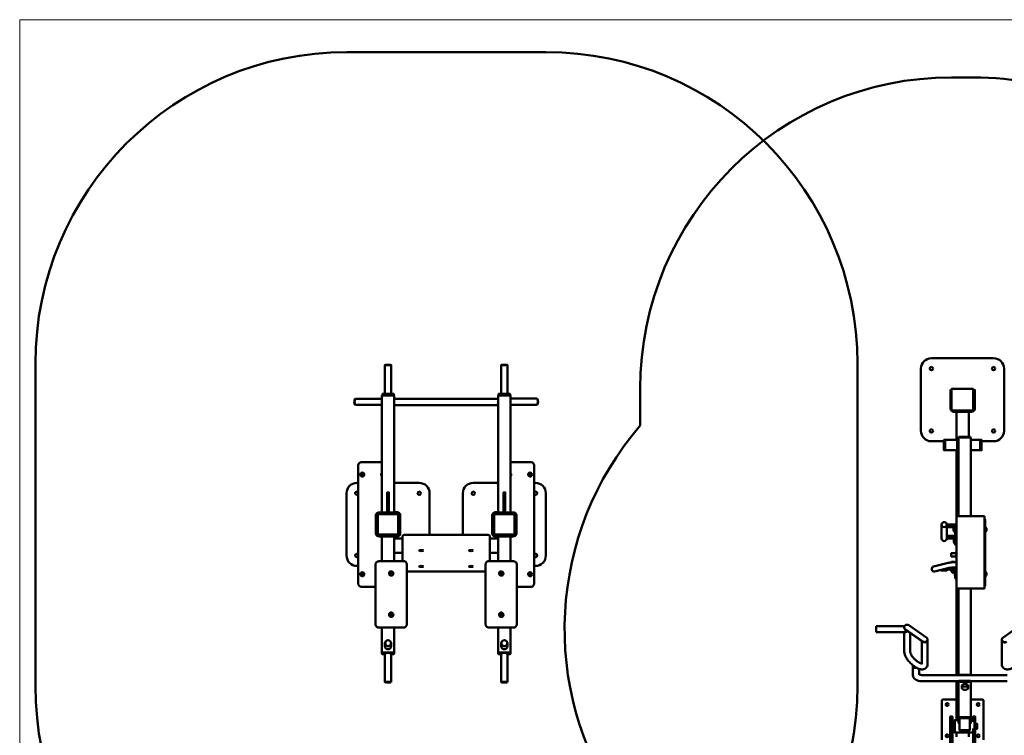
# Model space of a CAD drawing. Units: millimetres. Extents: x -4127 to 11512, y -4056 to 10519.
# Drawn here: x -4127 to 615, y 7072 to 10519 of the extents above; entities that cross this region are included whole.
import ezdxf

# ---------------------------------------------------------------- set-up
doc = ezdxf.new("R2010")
doc.units = ezdxf.units.MM
for name, color, linetype, lineweight in [('A-FLOR', 192, 'Continuous', 9), ('OG23 2D_dwg _2_', 8, 'Continuous', 9), ('OG95 2D_dwg', 8, 'Continuous', 9), ('Visible _ISO_', 10, 'Continuous', 50)]:
    doc.layers.add(name, color=color, linetype=linetype, lineweight=lineweight)

# ---------------------------------------------------------------- blocks, each defined once
blk = doc.blocks.new('OG95 2D_dwg-1148690-00 - EXPORT')
at = {"layer": 'Visible _ISO_'}
for p, q in [((-269.6, 2424.7), (689.6, 2424.7)), ((-1769.6, -627.7), (-1769.6, 924.7)), ((-56, 917.2), (-86, 917.2)), ((504, 917.2), (474, 917.2)), ((2189.6, 924.7), (2189.6, -627.7)), ((-230.8, 752.8), (-229.1, 754.7)), ((-230.8, 728.2), (-229.1, 726.3)), ((-227.6, 755.5), (-101, 755.5)), ((-227.6, 725.5), (-101, 725.5)), ((-41, 755.2), (459, 755.2)), ((-41, 725.2), (459, 725.2)), ((645.6, 755.9), (519, 755.9)), ((645.6, 725.9), (519, 725.9)), ((648.8, 753.2), (647.1, 755.1)), ((648.8, 728.6), (647.1, 726.7)), ((-215, 435.2), (-215, -134.8)), ((-101, 450.2), (-200, 450.2)), ((618, 450.2), (519, 450.2)), ((633, -134.8), (633, 435.2)), ((-215, 350.2), (-221, 350.2)), ((79, 350.2), (-41, 350.2)), ((339, 350.2), (459, 350.2)), ((633, 350.2), (639, 350.2)), ((-271, 0.2), (-271, 300.2)), ((129, 100.1), (129, 300.2)), ((289, 300.2), (289, 100.1)), ((689, 300.2), (689, 0.2)), ((-121, 106.2), (-121, 194.2)), ((-119.5, 193.7), (-119.5, 106.7)), ((-115, 200.2), (-27, 200.2)), ((-27.5, 198.7), (-114.5, 198.7)), ((-114, 208.2), (-28, 208.2)), ((-22.5, 106.7), (-22.5, 193.7)), ((-21, 194.2), (-21, 106.2)), ((439, 106.2), (439, 194.2)), ((440.5, 193.7), (440.5, 106.7)), ((445, 200.2), (533, 200.2)), ((532.5, 198.7), (445.5, 198.7)), ((532, 208.2), (446, 208.2)), ((537.5, 106.7), (537.5, 193.7)), ((539, 194.2), (539, 106.2)), ((-27, 100.2), (-115, 100.2)), ((-114.5, 101.7), (-27.5, 101.7)), ((404, 100.1), (14, 100.1)), ((533, 100.2), (445, 100.2)), ((445.5, 101.7), (532.5, 101.7)), ((-114, 92.2), (-28, 92.2)), ((-101, 92.2), (-101, -27.5)), ((-49, 92.2), (-93, 92.2)), ((-41, 82.8), (-1, 82.8)), ((419, 82.8), (459, 82.8)), ((446, 92.2), (532, 92.2)), ((511, 92.2), (467, 92.2)), ((519, 92.2), (519, -27.5)), ((-41, 14), (-1, 14)), ((419, 14), (459, 14)), ((-116.1, -27.6), (3.9, -26.4)), ((414, -26.4), (534, -27.6)), ((-215, -49.8), (-221, -49.8)), ((19, -75.9), (399, -75.9)), ((633, -49.8), (639, -49.8)), ((-200, -149.8), (-131, -149.8)), ((549, -149.8), (618, -149.8)), ((4, -346.5), (-116, -346.5)), ((534, -346.5), (414, -346.5)), ((-86, -436.4), (-86, -422)), ((-56, -436.4), (-56, -422)), ((474, -436.4), (474, -422)), ((504, -436.4), (504, -422)), ((-97, -473.9), (-97, -467.2)), ((-49, -466.3), (-93, -466.3)), ((-93, -466.8), (-49, -466.8)), ((-49.5, -466.8), (-92.5, -466.8)), ((-86, -470.1), (-86, -608.8)), ((-56, -470.1), (-56, -608.8)), ((-45, -467.2), (-45, -473.9)), ((463, -473.9), (463, -467.2)), ((511, -466.3), (467, -466.3)), ((467, -466.8), (511, -466.8)), ((510.5, -466.8), (467.5, -466.8)), ((474, -470.1), (474, -608.8)), ((504, -470.1), (504, -608.8)), ((515, -467.2), (515, -473.9)), ((-93, -474.7), (-86, -474.7)), ((-56, -474.7), (-49, -474.7)), ((467, -474.7), (474, -474.7)), ((504, -474.7), (511, -474.7)), ((-84.9, -609.9), (-85.9, -608.9)), ((-57.1, -609.9), (-56.1, -608.9)), ((475.1, -609.9), (474.1, -608.9)), ((502.9, -609.9), (503.9, -608.9))]:
    blk.add_line(p, q, dxfattribs=at)
at = {"layer": 'Visible _ISO_', "flags": 128}
for points in [[(-86, 778.2), (-86, 917.2), (-85, 918.2), (-57, 918.2), (-56, 917.2), (-56, 778.2)], [(474, 778.2), (474, 917.2), (475, 918.2), (503, 918.2), (504, 917.2), (504, 778.2)], [(-101, 208.2), (-101, 770.2), (-93, 770.2), (-49, 770.2), (-41, 770.2), (-41, 208.2)], [(-98.5, 770.2), (-98.5, 778.2), (-94.5, 778.2), (-47.5, 778.2), (-43.5, 778.2), (-43.5, 770.2)], [(459, 208.2), (459, 770.2), (467, 770.2), (511, 770.2), (519, 770.2), (519, 208.2)], [(516.5, 770.2), (516.5, 778.2), (512.5, 778.2), (465.5, 778.2), (461.5, 778.2), (461.5, 770.2)], [(-67, 208.2), (-67, 304), (-75, 304), (-75, 208.2)], [(493, 208.2), (493, 304), (485, 304), (485, 208.2)], [(-129.2, 197.2), (-130, 197.2), (-130, 192.2), (-130, 113.2), (-130, 103.2), (-122, 103.2), (-122, 113.2), (-122, 192.2)], [(-24, 207.7), (-24, 209.2), (-29, 209.2), (-41, 209.2)], [(-20, 192.2), (-20, 113.2), (-20, 103.2), (-12, 103.2), (-12, 113.2), (-12, 192.2), (-12, 197.2), (-12.8, 197.2)], [(438, 192.2), (438, 113.2), (438, 103.2), (430, 103.2), (430, 113.2), (430, 192.2), (430, 197.2), (430.8, 197.2)], [(442, 207.7), (442, 209.2), (447, 209.2), (459, 209.2)], [(547.2, 197.2), (548, 197.2), (548, 192.2), (548, 113.2), (548, 103.2), (540, 103.2), (540, 113.2), (540, 192.2)], [(-24, 92.7), (-24, 91.2), (-29, 91.2), (-41, 91.2)], [(-41, -26.9), (-41, 29), (-41, 33.7), (-41, 40.3), (-41, 92.2)], [(-1, 92.8), (-1, 75.3), (-1, -26.5)], [(419, 92.8), (419, 75.3), (419, -26.5)], [(442, 92.7), (442, 91.2), (447, 91.2), (459, 91.2)], [(459, -26.9), (459, 29), (459, 33.7), (459, 40.3), (459, 92.2)], [(-131, -42.7), (-131, -331.1), (-131, -331.6)], [(19, -331.6), (19, -329.7), (19, -41.3)], [(399, -41.3), (399, -329.7), (399, -331.6)], [(549, -331.6), (549, -331.1), (549, -42.7)], [(-101, -346.5), (-101, -467.2), (-101, -473.9)], [(-41, -346.5), (-41, -467.2), (-41, -473.9)], [(459, -346.5), (459, -467.2), (459, -473.9)], [(519, -346.5), (519, -467.2), (519, -473.9)], [(-96.5, -467), (-96.5, -467.2), (-96.5, -473.8)], [(-45.5, -467), (-45.5, -467.2), (-45.5, -473.8)], [(463.5, -467), (463.5, -467.2), (463.5, -473.8)], [(514.5, -467), (514.5, -467.2), (514.5, -473.8)], [(-92.5, -474.2), (-86, -474.2), (-93, -474.3)], [(-49, -474.3), (-56, -474.2), (-49.5, -474.2)], [(467.5, -474.2), (474, -474.2), (467, -474.3)], [(511, -474.3), (504, -474.2), (510.5, -474.2)]]:
    blk.add_lwpolyline(points, dxfattribs=at)
at = {"layer": 'Visible _ISO_'}
for centre, radius in [((-195, 390.2), 9.5), ((-195, 390.2), 4.5), ((613, 390.2), 9.5), ((613, 390.2), 4.5), ((79, 300.2), 8), ((339, 300.2), 8), ((-195, -89.8), 9.5), ((-195, -89.8), 4.5), ((613, -89.8), 9.5), ((613, -89.8), 4.5)]:
    blk.add_circle(centre, radius, dxfattribs=at)
for centre, radius, start, end in [((-269.6, 924.7), 1500, 90, 180), ((689.6, 924.7), 1500, 360, 90), ((-200, 435.2), 15, 90, 180), ((618, 435.2), 15, 0, 90), ((-95, 390.2), 9.5, 129.1667, 230.8333), ((513, 390.2), 9.5, 309.1667, 50.8333), ((-221, 300.2), 50, 90, 180), ((79, 300.2), 50, 360, 90), ((339, 300.2), 50, 90, 180), ((639, 300.2), 50, 360, 90), ((-221, 300.2), 8, 41.4096, 318.5904), ((639, 300.2), 8, 221.4096, 138.5904), ((-114, 192.2), 16, 90, 180), ((-114, 192.2), 8, 139.2888, 180), ((-115, 194.2), 6, 90, 180), ((-114.5, 193.7), 5, 90, 180), ((-28, 192.2), 16, 360, 90), ((-27.5, 193.7), 5, 360, 90), ((-27, 194.2), 6, 360, 90), ((-28, 192.2), 8, 360, 40.7112), ((446, 192.2), 16, 90, 180), ((446, 192.2), 8, 139.2888, 180), ((445, 194.2), 6, 90, 180), ((445.5, 193.7), 5, 90, 180), ((532, 192.2), 16, 0, 90), ((532.5, 193.7), 5, 0, 90), ((533, 194.2), 6, 0, 90), ((532, 192.2), 8, 0, 40.7112), ((-114, 108.2), 16, 198.21, 270), ((-114, 108.2), 8, 180, 220.7112), ((-115, 106.2), 6, 180, 270), ((-114.5, 106.7), 5, 180, 270), ((-28, 108.2), 16, 270, 341.79), ((-27.5, 106.7), 5, 270, 0), ((-27, 106.2), 6, 270, 0), ((-28, 108.2), 8, 319.2888, 0), ((446, 108.2), 16, 198.21, 270), ((446, 108.2), 8, 180, 220.7112), ((445, 106.2), 6, 180, 270), ((445.5, 106.7), 5, 180, 270), ((532, 108.2), 16, 270, 341.79), ((532.5, 106.7), 5, 270, 360), ((533, 106.2), 6, 270, 0), ((532, 108.2), 8, 319.2888, 0), ((-221, 0.2), 50, 180, 270), ((-221, 0.2), 8, 41.4096, 318.5904), ((639, 0.2), 8, 221.4096, 138.5904), ((639, 0.2), 50, 270, 0), ((-200, -134.8), 15, 180, 270), ((618, -134.8), 15, 270, 0), ((-269.6, -627.7), 1500, 180, 270), ((689.6, -627.7), 1500, 270, 0)]:
    blk.add_arc(centre, radius, start, end, dxfattribs=at)
for centre, major_axis, ratio, start_param, end_param in [((-229.5, 740.5), (0, 13), 0.309014, 0.330923, 2.810669), ((-227.6, 740.5), (0, 15), 0.309014, 0, 3.141593), ((645.6, 740.9), (0, 15), 0.309017, 3.141593, 6.283185), ((647.5, 740.9), (0, 13), 0.309017, 3.472519, 5.952259), ((-56, -88.1), (5.5, 0), 0.994522, 0.130911, 3.020691), ((474, -88.1), (5.5, 0), 0.994522, 0.120902, 3.010682), ((-56, -287), (5.5, 0), 0.994522, 0.130911, 3.020691), ((474, -287), (5.5, 0), 0.994522, 0.120902, 3.010682), ((-93, -467.2), (8, 0), 0.104528, 1.570796, 3.141593), ((-93, -473.9), (8, 0), 0.104528, 3.141593, 4.712389), ((-93, -467.2), (-4, 0), 0.104528, 4.712389, 6.283185), ((-93, -473.9), (4, 0), 0.104528, 3.141593, 4.712389), ((-92.5, -467.2), (4, 0), 0.104528, 1.570796, 3.141593), ((-92.5, -473.8), (4, 0), 0.104528, 3.141593, 4.712389), ((-71, -470.5), (15.5, 0), 0.104528, 6.028497, 9.679466), ((-71, -436.4), (15, 0), 0.994522, 3.141593, 6.283185), ((-49.5, -467.2), (4, 0), 0.104528, 0, 1.570796), ((-49.5, -473.8), (4, 0), 0.104528, 4.712389, 6.283185), ((-49, -467.2), (8, 0), 0.104528, 0, 1.570796), ((-49, -467.2), (4, 0), 0.104528, 0, 1.570796), ((-49, -473.9), (4, 0), 0.104528, 4.712389, 6.283185), ((-49, -473.9), (8, 0), 0.104528, 4.712389, 6.283185), ((467, -467.2), (8, 0), 0.104528, 1.570796, 3.141593), ((467, -473.9), (8, 0), 0.104528, 3.141593, 4.712389), ((467, -467.2), (-4, 0), 0.104528, 4.712389, 6.283185), ((467, -473.9), (4, 0), 0.104528, 3.141593, 4.712389), ((467.5, -467.2), (4, 0), 0.104528, 1.570796, 3.141593), ((467.5, -473.8), (4, 0), 0.104528, 3.141593, 4.712389), ((489, -470.5), (15.5, 0), 0.104528, 6.028497, 9.679466), ((489, -436.4), (15, 0), 0.994522, 3.141593, 6.283185), ((510.5, -467.2), (4, 0), 0.104528, 0, 1.570796), ((510.5, -473.8), (4, 0), 0.104528, 4.712389, 6.283185), ((511, -467.2), (8, 0), 0.104528, 0, 1.570796), ((511, -467.2), (4, 0), 0.104528, 0, 1.570796), ((511, -473.9), (4, 0), 0.104528, 4.712389, 6.283185), ((511, -473.9), (8, 0), 0.104528, 4.712389, 6.283185), ((-71, -608.8), (15, 0), 0.104528, 6.177887, 9.530077), ((489, -608.8), (15, 0), 0.104528, 6.177887, 9.530077)]:
    blk.add_ellipse(centre, major_axis=major_axis, ratio=ratio, start_param=start_param, end_param=end_param, dxfattribs=at)
for centre, major_axis, ratio in [((89, 24.3), (10.5, 0), 0.224951), ((329, 24.3), (10.5, 0), 0.224951), ((89, -52.2), (10.5, 0), 0.224951), ((329, -52.2), (10.5, 0), 0.224951), ((-71, -422), (15, 0), 0.994522), ((-71, -421.9), (14, 0), 0.994522), ((489, -422), (15, 0), 0.994522), ((489, -421.9), (14, 0), 0.994522), ((-71, -609.8), (14, 0), 0.104528), ((489, -609.8), (14, 0), 0.104528)]:
    blk.add_ellipse(centre, major_axis=major_axis, ratio=ratio, dxfattribs=at)
for points, knots in [([(14, 100.1), (12.8, 100.1), (11.7, 100), (9.4, 99.9), (8.3, 99.8), (6.3, 99.4), (5.3, 99.2), (3.5, 98.6), (2.6, 98.3), (1.3, 97.4), (0.9, 97.1), (0.1, 96.2), (-0.4, 95.5), (-0.9, 94.1), (-1, 93.5), (-1, 92.8)], [1.570796, 1.570796, 1.570796, 1.570796, 1.884956, 1.884956, 2.199115, 2.199115, 2.513274, 2.513274, 2.827433, 2.827433, 2.933747, 2.933747, 3.065048, 3.065048, 3.141593, 3.141593, 3.141593, 3.141593]), ([(419, 92.8), (419, 93.5), (418.9, 94.1), (418.5, 95.2), (418.2, 95.7), (417.5, 96.7), (417.1, 97), (416.2, 97.8), (415.6, 98.1), (414.2, 98.8), (413.3, 99), (411.4, 99.5), (410.4, 99.6), (408.3, 99.9), (407.1, 100), (405.3, 100.1), (404.7, 100.1), (404, 100.1)], [0, 0, 0, 0, 0.077478, 0.077478, 0.162915, 0.162915, 0.273785, 0.273785, 0.448369, 0.448369, 0.762529, 0.762529, 1.076688, 1.076688, 1.390847, 1.390847, 1.570796, 1.570796, 1.570796, 1.570796]), ([(-131, -42.7), (-131, -41.1), (-130.8, -39.5), (-129.8, -36.6), (-129.1, -35.2), (-127.2, -32.6), (-126.1, -31.5), (-123.6, -29.6), (-122.2, -28.9), (-119.2, -27.9), (-117.6, -27.7), (-116.1, -27.6)], [0, 0, 0, 0, 0.314159, 0.314159, 0.628319, 0.628319, 0.942478, 0.942478, 1.256637, 1.256637, 1.570796, 1.570796, 1.570796, 1.570796]), ([(3.9, -26.4), (5.5, -26.4), (7.1, -26.7), (10.1, -27.6), (11.5, -28.3), (14.1, -30.1), (15.2, -31.2), (17, -33.8), (17.8, -35.2), (18.7, -38.2), (19, -39.7), (19, -41.3)], [-1.570796, -1.570796, -1.570796, -1.570796, -1.256637, -1.256637, -0.942478, -0.942478, -0.628319, -0.628319, -0.314159, -0.314159, 0, 0, 0, 0]), ([(399, -41.3), (399, -39.7), (399.2, -38.2), (400.2, -35.2), (400.9, -33.8), (402.8, -31.2), (403.9, -30.1), (406.5, -28.3), (407.9, -27.6), (410.9, -26.7), (412.5, -26.4), (414, -26.4)], [0, 0, 0, 0, 0.314159, 0.314159, 0.628319, 0.628319, 0.942478, 0.942478, 1.256637, 1.256637, 1.570796, 1.570796, 1.570796, 1.570796]), ([(534, -27.6), (535.6, -27.7), (537.2, -27.9), (540.2, -28.9), (541.6, -29.6), (544.1, -31.5), (545.2, -32.6), (547.1, -35.2), (547.8, -36.6), (548.7, -39.5), (549, -41.1), (549, -42.7)], [-1.570796, -1.570796, -1.570796, -1.570796, -1.256637, -1.256637, -0.942478, -0.942478, -0.628319, -0.628319, -0.314159, -0.314159, 0, 0, 0, 0]), ([(-45.5, -86.1), (-45.5, -85.3), (-45.6, -84.4), (-46.3, -81.6), (-47.4, -79.8), (-50.5, -77), (-52.5, -76.1), (-56.7, -75.6), (-58.9, -76), (-62.7, -78), (-64.3, -79.6), (-66.1, -83), (-66.5, -84.7), (-66.5, -86.3)], [0, 0, 0, 0, 0.241236, 0.241236, 0.828975, 0.828975, 1.435731, 1.435731, 2.046599, 2.046599, 2.665557, 2.665557, 3.141593, 3.141593, 3.141593, 3.141593]), ([(-66.5, -86.3), (-66.5, -87.3), (-66.3, -88.2), (-65.7, -90.6), (-64.9, -92), (-62.9, -94.3), (-61.6, -95.2), (-58.6, -96.5), (-56.8, -96.8), (-53.1, -96.4), (-51.2, -95.6), (-48, -93.2), (-46.8, -91.6), (-45.7, -88.6), (-45.5, -87.3), (-45.5, -86.1)], [-3.141593, -3.141593, -3.141593, -3.141593, -2.866552, -2.866552, -2.426486, -2.426486, -1.979729, -1.979729, -1.480349, -1.480349, -0.91264, -0.91264, -0.349761, -0.349761, 0, 0, 0, 0]), ([(-61.5, -86.8), (-61.5, -85.9), (-61.3, -84.9), (-60.2, -83), (-59.2, -82.2), (-57.1, -81.3), (-55.9, -81.2), (-53.7, -81.6), (-52.8, -82.2), (-51.3, -83.6), (-50.9, -84.5), (-50.6, -85.9), (-50.5, -86.3), (-50.5, -86.7)], [-3.141593, -3.141593, -3.141593, -3.141593, -2.665557, -2.665557, -2.046599, -2.046599, -1.435731, -1.435731, -0.828975, -0.828975, -0.241236, -0.241236, 0, 0, 0, 0]), ([(-50.5, -86.7), (-50.5, -87.3), (-50.6, -87.8), (-51.1, -89.3), (-51.6, -90.1), (-53.1, -91.5), (-54, -91.9), (-55.9, -92.3), (-56.9, -92.2), (-58.6, -91.7), (-59.3, -91.2), (-60.5, -90), (-61, -89.2), (-61.4, -87.9), (-61.5, -87.3), (-61.5, -86.8)], [0, 0, 0, 0, 0.349761, 0.349761, 0.91264, 0.91264, 1.480349, 1.480349, 1.979729, 1.979729, 2.426486, 2.426486, 2.866552, 2.866552, 3.141593, 3.141593, 3.141593, 3.141593]), ([(484.5, -86.3), (484.5, -85.4), (484.3, -84.4), (483.7, -82), (482.9, -80.6), (480.9, -78.3), (479.6, -77.3), (476.6, -76), (474.8, -75.7), (471.1, -76), (469.2, -76.7), (466, -79.1), (464.8, -80.7), (463.7, -83.7), (463.5, -84.9), (463.5, -86.1)], [-3.141593, -3.141593, -3.141593, -3.141593, -2.866552, -2.866552, -2.426486, -2.426486, -1.979729, -1.979729, -1.480349, -1.480349, -0.91264, -0.91264, -0.349761, -0.349761, 0, 0, 0, 0]), ([(463.5, -86.1), (463.5, -87), (463.6, -87.8), (464.3, -90.6), (465.4, -92.5), (468.5, -95.3), (470.5, -96.2), (474.7, -96.9), (476.9, -96.5), (480.7, -94.6), (482.3, -93), (484.1, -89.6), (484.5, -88), (484.5, -86.3)], [0, 0, 0, 0, 0.241236, 0.241236, 0.828975, 0.828975, 1.435731, 1.435731, 2.046599, 2.046599, 2.665557, 2.665557, 3.141593, 3.141593, 3.141593, 3.141593]), ([(468.5, -86.7), (468.5, -86.1), (468.6, -85.5), (469.1, -84.1), (469.6, -83.3), (471.1, -82), (472, -81.5), (473.9, -81.2), (474.9, -81.3), (476.6, -81.9), (477.3, -82.3), (478.5, -83.6), (479, -84.3), (479.4, -85.7), (479.5, -86.2), (479.5, -86.8)], [0, 0, 0, 0, 0.349761, 0.349761, 0.91264, 0.91264, 1.480349, 1.480349, 1.979729, 1.979729, 2.426486, 2.426486, 2.866552, 2.866552, 3.141593, 3.141593, 3.141593, 3.141593]), ([(479.5, -86.8), (479.5, -87.7), (479.2, -88.7), (478.2, -90.5), (477.2, -91.4), (475.1, -92.2), (473.9, -92.3), (471.7, -91.8), (470.8, -91.2), (469.3, -89.8), (468.8, -88.8), (468.5, -87.5), (468.5, -87.1), (468.5, -86.7)], [-3.141593, -3.141593, -3.141593, -3.141593, -2.665557, -2.665557, -2.046599, -2.046599, -1.435731, -1.435731, -0.828975, -0.828975, -0.241236, -0.241236, 0, 0, 0, 0]), ([(-45.5, -285), (-45.5, -284.2), (-45.6, -283.3), (-46.3, -280.5), (-47.4, -278.7), (-50.5, -275.9), (-52.5, -275), (-56.7, -274.5), (-58.9, -274.9), (-62.7, -276.9), (-64.3, -278.5), (-66.1, -281.9), (-66.5, -283.6), (-66.5, -285.2)], [0, 0, 0, 0, 0.241236, 0.241236, 0.828975, 0.828975, 1.435731, 1.435731, 2.046599, 2.046599, 2.665557, 2.665557, 3.141593, 3.141593, 3.141593, 3.141593]), ([(-61.5, -285.7), (-61.5, -284.8), (-61.3, -283.8), (-60.2, -281.9), (-59.2, -281.1), (-57.1, -280.2), (-55.9, -280.1), (-53.7, -280.5), (-52.8, -281.1), (-51.3, -282.5), (-50.9, -283.4), (-50.6, -284.8), (-50.5, -285.2), (-50.5, -285.6)], [-3.141593, -3.141593, -3.141593, -3.141593, -2.665557, -2.665557, -2.046599, -2.046599, -1.435731, -1.435731, -0.828975, -0.828975, -0.241236, -0.241236, 0, 0, 0, 0]), ([(484.5, -285.2), (484.5, -284.3), (484.3, -283.3), (483.7, -280.9), (482.9, -279.5), (480.9, -277.2), (479.6, -276.2), (476.6, -274.9), (474.8, -274.6), (471.1, -274.9), (469.2, -275.6), (466, -278), (464.8, -279.6), (463.7, -282.6), (463.5, -283.8), (463.5, -285)], [-3.141593, -3.141593, -3.141593, -3.141593, -2.866552, -2.866552, -2.426486, -2.426486, -1.979729, -1.979729, -1.480349, -1.480349, -0.91264, -0.91264, -0.349761, -0.349761, 0, 0, 0, 0]), ([(468.5, -285.6), (468.5, -285), (468.6, -284.4), (469.1, -283), (469.6, -282.2), (471.1, -280.9), (472, -280.4), (473.9, -280.1), (474.9, -280.2), (476.6, -280.8), (477.3, -281.2), (478.5, -282.5), (479, -283.3), (479.4, -284.6), (479.5, -285.2), (479.5, -285.7)], [0, 0, 0, 0, 0.349761, 0.349761, 0.91264, 0.91264, 1.480349, 1.480349, 1.979729, 1.979729, 2.426486, 2.426486, 2.866552, 2.866552, 3.141593, 3.141593, 3.141593, 3.141593]), ([(-131, -331.6), (-131, -333.1), (-130.8, -334.7), (-129.8, -337.7), (-129.1, -339.1), (-127.2, -341.6), (-126.1, -342.7), (-123.5, -344.6), (-122.1, -345.3), (-119.1, -346.3), (-117.6, -346.5), (-116, -346.5)], [4.712389, 4.712389, 4.712389, 4.712389, 5.026548, 5.026548, 5.340708, 5.340708, 5.654867, 5.654867, 5.969026, 5.969026, 6.283185, 6.283185, 6.283185, 6.283185]), ([(-66.5, -285.2), (-66.5, -286.2), (-66.3, -287.1), (-65.7, -289.5), (-64.9, -290.9), (-62.9, -293.2), (-61.6, -294.1), (-58.6, -295.4), (-56.8, -295.7), (-53.1, -295.3), (-51.2, -294.5), (-48, -292.1), (-46.8, -290.5), (-45.7, -287.5), (-45.5, -286.2), (-45.5, -285)], [-3.141593, -3.141593, -3.141593, -3.141593, -2.866552, -2.866552, -2.426486, -2.426486, -1.979729, -1.979729, -1.480349, -1.480349, -0.91264, -0.91264, -0.349761, -0.349761, 0, 0, 0, 0]), ([(-50.5, -285.6), (-50.5, -286.2), (-50.6, -286.8), (-51.1, -288.2), (-51.6, -289), (-53.1, -290.4), (-54, -290.8), (-55.9, -291.2), (-56.9, -291.1), (-58.6, -290.6), (-59.3, -290.1), (-60.5, -288.9), (-61, -288.1), (-61.4, -286.8), (-61.5, -286.2), (-61.5, -285.7)], [0, 0, 0, 0, 0.349761, 0.349761, 0.91264, 0.91264, 1.480349, 1.480349, 1.979729, 1.979729, 2.426486, 2.426486, 2.866552, 2.866552, 3.141593, 3.141593, 3.141593, 3.141593]), ([(4, -346.5), (5.6, -346.5), (7.1, -346.3), (10.1, -345.3), (11.5, -344.6), (14.1, -342.7), (15.2, -341.6), (17, -339.1), (17.8, -337.7), (18.7, -334.7), (19, -333.1), (19, -331.6)], [6.283185, 6.283185, 6.283185, 6.283185, 6.597345, 6.597345, 6.911504, 6.911504, 7.225663, 7.225663, 7.539822, 7.539822, 7.853982, 7.853982, 7.853982, 7.853982]), ([(399, -331.6), (399, -333.1), (399.2, -334.7), (400.2, -337.7), (400.9, -339.1), (402.8, -341.6), (403.9, -342.7), (406.5, -344.6), (407.9, -345.3), (410.9, -346.3), (412.4, -346.5), (414, -346.5)], [1.570796, 1.570796, 1.570796, 1.570796, 1.884956, 1.884956, 2.199115, 2.199115, 2.513274, 2.513274, 2.827433, 2.827433, 3.141593, 3.141593, 3.141593, 3.141593]), ([(463.5, -285), (463.5, -285.9), (463.6, -286.7), (464.3, -289.5), (465.4, -291.4), (468.5, -294.2), (470.5, -295.2), (474.7, -295.8), (476.9, -295.4), (480.7, -293.5), (482.3, -291.9), (484.1, -288.5), (484.5, -286.9), (484.5, -285.2)], [0, 0, 0, 0, 0.241236, 0.241236, 0.828975, 0.828975, 1.435731, 1.435731, 2.046599, 2.046599, 2.665557, 2.665557, 3.141593, 3.141593, 3.141593, 3.141593]), ([(479.5, -285.7), (479.5, -286.6), (479.2, -287.6), (478.2, -289.4), (477.2, -290.3), (475.1, -291.1), (473.9, -291.2), (471.7, -290.7), (470.8, -290.2), (469.3, -288.7), (468.8, -287.7), (468.5, -286.4), (468.5, -286), (468.5, -285.6)], [-3.141593, -3.141593, -3.141593, -3.141593, -2.665557, -2.665557, -2.046599, -2.046599, -1.435731, -1.435731, -0.828975, -0.828975, -0.241236, -0.241236, 0, 0, 0, 0]), ([(534, -346.5), (535.6, -346.5), (537.1, -346.3), (540.1, -345.3), (541.5, -344.6), (544.1, -342.7), (545.2, -341.6), (547, -339.1), (547.8, -337.7), (548.7, -334.7), (549, -333.1), (549, -331.6)], [3.141593, 3.141593, 3.141593, 3.141593, 3.455752, 3.455752, 3.769911, 3.769911, 4.08407, 4.08407, 4.39823, 4.39823, 4.712389, 4.712389, 4.712389, 4.712389])]:
    blk.add_open_spline(points, degree=3, knots=knots, dxfattribs=at)
blk = doc.blocks.new('OG23 2D_dwg _2_-1148682-00 - EXPORT')
at = {"layer": 'Visible _ISO_'}
for p, q in [((393.9, 446.2), (454.7, 360.4)), ((634, 382.3), (634, -27.7)), ((664, 382.3), (664, 206.3)), ((-541.8, 366.8), (-841.8, 366.8)), ((464.3, 356), (462.7, 356)), ((580.7, 356.2), (466.4, 356.2)), ((469.5, 358.9), (471.5, 360.8)), ((473.1, 360.8), (471.1, 358.9)), ((-891.8, 16.8), (-891.8, 316.8)), ((-491.8, 258.7), (-491.8, 316.8)), ((-60.3, 281.9), (-73.2, 281.9)), ((153.8, 281.9), (140.8, 281.9)), ((751.2, 261.8), (751.2, 207.3)), ((945.2, 267.8), (757.2, 267.8)), ((-2244.2, 114.4), (-2244.2, 218.2)), ((-744.8, 216.8), (-744.8, 115.8)), ((-641.8, 218.8), (-742.8, 218.8)), ((-639.8, 115.8), (-639.8, 216.8)), ((-633.8, 124.8), (-633.8, 210.8)), ((-633.8, 197.8), (-513.2, 197.8)), ((-633.8, 189.8), (-633.8, 145.8)), ((-513.2, 199.8), (-513.2, 154.8)), ((-512.5, 204.8), (-510.1, 204.8)), ((-510.5, 157.3), (-510.5, 197.3)), ((-132, 207.3), (-509.2, 207.3)), ((634, 207.3), (216.3, 207.3)), ((632.2, 197.3), (632.2, 157.3)), ((662, 205.7), (662, 148.9)), ((860.1, 207.3), (664, 207.3)), ((665.8, 157.3), (665.8, 197.3)), ((696.9, 194), (684.3, 194)), ((850.9, 207.3), (850.9, 217.8)), ((891.6, 224.8), (859.7, 224.8)), ((910.9, 197.8), (931.9, 197.8)), ((-512.5, 149.8), (-510.1, 149.8)), ((-132, 147.3), (-509.2, 147.3)), ((-503.8, 147.3), (-503.8, 145.8)), ((-499.8, 145.8), (-499.8, 147.3)), ((-498.8, 147.3), (-498.8, 146.8)), ((-494.8, 142.8), (-452.8, 142.8)), ((-448.8, 146.8), (-448.8, 147.3)), ((-447.8, 147.3), (-447.8, 145.8)), ((-443.8, 145.8), (-443.8, 147.3)), ((634, 147.3), (216.3, 147.3)), ((664, 148.4), (664, -27.7)), ((860.1, 147.3), (664, 147.3)), ((696.9, 164), (684.3, 164)), ((-742.8, 113.8), (-641.8, 113.8)), ((-633.8, 137.8), (-498.8, 137.8)), ((-451.8, 141.8), (-495.8, 141.8)), ((-448.8, 137.8), (-132, 137.8)), ((-77.9, 91.3), (-77.9, 127.3)), ((-56.3, 130.7), (-77.3, 130.7)), ((-73.2, 124.1), (-60.3, 124.1)), ((-49.2, 130.7), (-36.3, 130.7)), ((-36.2, 91.3), (-36.2, 127.3)), ((-17.5, 125), (-4.5, 125)), ((65.5, 136.7), (44.5, 136.7)), ((47.5, 136.7), (47.5, 137.3)), ((62.5, 136.7), (62.5, 137.3)), ((89.7, 137.3), (91.5, 114.1)), ((90.4, 129.4), (90.3, 129.4)), ((91.6, 113.4), (90.3, 113.4)), ((93.9, 97.1), (110.9, 26.8)), ((114.8, 137.3), (116.5, 116)), ((118.8, 110.4), (116.6, 137.3)), ((118.2, 103), (135.2, 32.7)), ((130.3, 125.3), (122.9, 125.3)), ((130.3, 117.6), (122.9, 117.6)), ((130.4, 126.4), (123, 126.4)), ((130.4, 116.4), (123, 116.4)), ((123.1, 128.3), (123.3, 128.9)), ((123.1, 114.5), (123.3, 113.9)), ((126, 137.3), (126, 130.3)), ((126, 112.5), (126, 81.3)), ((126.9, 96.1), (126, 96.1)), ((135.6, 127.2), (133.8, 127.2)), ((135.6, 115.6), (133.8, 115.6)), ((157.8, 136.7), (136.8, 136.7)), ((140.8, 130.1), (153.8, 130.1)), ((154.8, 131), (165.9, 131)), ((216.3, 137.8), (634, 137.8)), ((664, 137.8), (850.9, 137.8)), ((751.2, 137.8), (751.2, 73.8)), ((868.4, 117.8), (868.4, 129.8)), ((893.4, 117.8), (893.4, 129.8)), ((910.9, 137.8), (931.9, 137.8)), ((-491.8, 16.8), (-491.8, 77)), ((-90.5, 66.3), (-23.6, 66.3)), ((126.7, 67.8), (128.9, 62.3)), ((129.9, 91.6), (127.7, 91.6)), ((129.2, 62), (128.1, 62)), ((129.9, 66.2), (130.7, 83.7)), ((757.2, 67.8), (945.2, 67.8)), ((-541.8, -33.2), (-841.8, -33.2)), ((454.5, -5.7), (394, -91.8)), ((412.2, -109.7), (472.7, -23.6)), ((474.3, -23.6), (413.8, -109.7)), ((464.2, -1.2), (462.6, -1.2)), ((580.7, -1.5), (466.6, -1.5)), ((471.3, -6), (469.4, -4.1)), ((580.7, -29.5), (470.1, -29.5)), ((471, -4.1), (472.9, -6)), ((632.9, -42.7), (604.1, -42.7)), ((430.6, -85.8), (521, -85.8)), ((632.9, -72.7), (587.3, -72.7)), ((395.4, -109.4), (397.3, -111.3)), ((398.6, -249.8), (398.6, -112.4)), ((405.7, -114.2), (404.1, -114.2)), ((426.6, -249.8), (426.6, -107.3)), ((426.6, -113.8), (521, -113.8)), ((-567.2, -1385.6), (-744.2, -1385.6))]:
    blk.add_line(p, q, dxfattribs=at)
at = {"layer": 'Visible _ISO_', "flags": 128}
for points in [[(-448.8, 252.1), (-448.8, 258.7), (-498.8, 258.7), (-498.8, 252.1), (-498.8, 207.3)], [(-498.8, 252.1), (-448.8, 252.1), (-448.8, 207.3)], [(204.1, 272.3), (204.1, 273.2), (204.1, 275.3), (162.3, 275.3), (157.9, 275.3), (-84.5, 275.3), (-88.4, 275.3), (-115.7, 275.3), (-115.7, 273.2), (-115.7, 272.3)], [(-649.8, 226.8), (-738.8, 226.8), (-738.8, 218.8)], [(859.7, 217.8), (834, 217.8), (834, 227.8), (860.9, 227.8), (1035.4, 227.8)], [(841.6, 152.3), (898.6, 152.3), (898.6, 202.3), (841.6, 202.3)], [(850.9, 147.3), (850.9, 129.8), (910.9, 129.8), (910.9, 217.8)], [(893.4, 227.8), (893.4, 236.8), (868.4, 236.8), (868.4, 227.8)], [(1032.6, 217.8), (1025.5, 217.8), (981.8, 217.8), (891.6, 217.8)], [(-738.8, 113.8), (-738.8, 108.8), (-649.8, 108.8)], [(-448.8, 83.6), (-498.8, 83.6), (-498.8, 135.4), (-498.8, 138.3), (-498.6, 138.3)], [(-449, 138.3), (-448.8, 138.3), (-448.8, 135.4), (-448.8, 83.6), (-448.8, 77), (-498.8, 77), (-498.8, 83.6)], [(-91.1, 127.3), (-91.1, 91.3), (-90.5, 91.3), (-88.2, 91.3), (-85.3, 91.3), (-85.3, 127.3)], [(-85.3, 91.3), (-77.9, 91.3), (-33.3, 91.3), (-30.4, 91.3), (-30.4, 127.3)], [(-81.5, 131.3), (-61.7, 131.3), (-54.4, 131.3), (-50, 131.3), (-49.8, 131.3), (-49.8, 137.3)], [(-30.4, 91.3), (-22.9, 91.3), (-22.9, 127.3)], [(-26.5, 131.3), (-6.8, 131.3), (0.5, 131.3), (5, 131.3), (5.2, 131.3), (5.2, 137.3)], [(62.5, 131), (62.5, 112.8), (47.5, 112.8), (47.5, 131)], [(123.4, 81.3), (126, 81.3), (118.8, 110.4), (117, 110.4)], [(124, 130.3), (131.3, 130.3), (123.9, 130.3)], [(124, 112.5), (131.3, 112.6), (123.9, 112.6)], [(1032.6, 117.8), (1025.5, 117.8), (981.8, 117.8), (860.9, 117.8), (834, 117.8), (834, 107.8), (860.9, 107.8), (1032.8, 107.8)]]:
    blk.add_lwpolyline(points, dxfattribs=at)
for points in [[(-132, 272.3), (-132, 137.3), (-105.1, 137.3), (-89.7, 137.3), (157.3, 137.3), (175.1, 137.3), (216.3, 137.3), (216.3, 272.3), (175.1, 272.3), (157.3, 272.3), (-89.7, 272.3), (-105.1, 272.3)], [(836, 152.3), (836, 202.3), (841.6, 202.3), (841.6, 152.3)]]:
    blk.add_lwpolyline(points, close=True, dxfattribs=at)
at = {"layer": 'Visible _ISO_'}
for centre, radius in [((-841.8, 316.8), 8), ((-541.8, 316.8), 8), ((776.2, 242.8), 7), ((926.2, 242.8), 7), ((776.2, 92.8), 7), ((926.2, 92.8), 7), ((-841.8, 16.8), 8), ((-541.8, 16.8), 8)]:
    blk.add_circle(centre, radius, dxfattribs=at)
for centre, radius, start, end in [((-744.2, 218.2), 1500, 90, 180), ((-841.8, 316.8), 50, 90, 180), ((-541.8, 316.8), 50, 360, 90), ((-66.8, 273.5), 10.7, 127.5038, 169.9579), ((-66.8, 273.5), 10.7, 10.0421, 52.4962), ((147.3, 273.5), 10.7, 127.5038, 169.9579), ((147.3, 273.5), 10.7, 10.0421, 52.4962), ((757.2, 261.8), 6, 90, 180), ((-742.8, 216.8), 2, 90, 180), ((-649.8, 210.8), 16, 0, 90), ((-641.8, 216.8), 2, 0, 90), ((-495.8, 145.8), 8, 180, 254.0069), ((-495.8, 145.8), 4, 180, 270), ((-494.8, 146.8), 4, 180, 270), ((-473.8, 167.8), 24.5, 236.7969, 303.2031), ((-452.8, 146.8), 4, 270, 360), ((-451.8, 145.8), 4, 270, 0), ((-451.8, 145.8), 8, 285.9931, 0), ((-744.2, 114.4), 1500, 180, 270), ((-742.8, 115.8), 2, 180, 270), ((-649.8, 124.8), 16, 270, 0), ((-641.8, 115.8), 2, 270, 360), ((-66.8, 132.6), 10.7, 190.0421, 232.4962), ((-73.4, 131.3), 0.6, 270, 0), ((-60.2, 131.3), 0.6, 180, 270), ((-66.8, 132.6), 10.7, 307.5038, 349.9579), ((-42.7, 139.2), 10.7, 227.4804, 232.4962), ((-42.7, 139.2), 10.7, 307.5038, 349.9579), ((-11, 133.5), 10.7, 191.5224, 232.4962), ((-11, 133.5), 10.7, 307.5038, 348.4776), ((55, 138.6), 10.7, 190.0421, 225.3042), ((55, 138.6), 10.7, 314.6958, 349.9579), ((135.6, 121.4), 5.8, 270, 90), ((147.3, 138.6), 10.7, 190.0421, 232.4962), ((140.7, 137.3), 0.6, 270, 0), ((153.9, 137.3), 0.6, 180, 270), ((147.3, 138.6), 10.7, 307.5038, 349.9579), ((159.4, 139.5), 10.7, 307.5038, 348.4776), ((757.2, 73.8), 6, 180, 270), ((-841.8, 16.8), 50, 180, 270), ((-541.8, 16.8), 50, 270, 0), ((412.6, -249.8), 1500, 229.2169, 304.5913)]:
    blk.add_arc(centre, radius, start, end, dxfattribs=at)
for centre, major_axis, ratio, start_param, end_param in [((462.7, 368.5), (0, 12.5), 0.843884, 2.268928, 3.839724), ((464.3, 368.5), (0, 12.5), 0.843884, 3.141593, 3.839724), ((464.8, 370.2), (0, 14), 0.843884, 3.408199, 4.27125), ((464.7, 370.4), (0, 12.5), 0.843884, 3.839724, 5.410521), ((466.3, 370.4), (0, 12.5), 0.843884, 3.839724, 5.410521), ((-739.8, 213.8), (-4.7, 11.4), 0.138701, 1.385743, 1.513408), ((-739.8, 213.8), (-11.4, 4.7), 0.138701, 4.769778, 4.897443), ((-644.8, 213.8), (11.4, 4.7), 0.138701, 1.385743, 1.513408), ((-644.8, 213.8), (4.7, 11.4), 0.138701, 4.769778, 4.897443), ((-512.5, 199.8), (0, 5), 0.133797, 0, 1.570796), ((-509.2, 197.3), (0, 10), 0.133797, 0, 1.570796), ((640.6, 197.3), (0, 10), 0.841614, 0.898334, 1.570796), ((657.4, 197.3), (0, 10), 0.841614, 4.712389, 5.712748), ((684.3, 179), (0, 15), 0.54008, 0, 3.141593), ((860.1, 197.3), (10.9, 0), 0.914531, 0.523599, 1.570796), ((-512.5, 154.8), (0, 5), 0.133797, 1.570796, 3.141593), ((-509.2, 157.3), (0, 10), 0.133797, 1.570796, 3.141593), ((640.6, 157.3), (0, 10), 0.841614, 1.570796, 2.243259), ((657.4, 157.3), (0, 10), 0.841614, 3.71203, 4.712389), ((860.1, 157.3), (-10.9, 0), 0.914531, 1.570796, 2.617994), ((-739.8, 118.8), (4.7, 11.4), 0.138701, 1.628185, 1.75585), ((-739.8, 118.8), (11.4, 4.7), 0.138701, 4.527335, 4.655), ((-644.8, 118.8), (-11.4, 4.7), 0.138701, 1.628185, 1.75585), ((-644.8, 118.8), (-4.7, 11.4), 0.138701, 4.527335, 4.655), ((-81.5, 127.3), (0, 10), 0.968865, 0, 1.570796), ((-81.5, 127.3), (0, 4), 0.968865, 0, 1.570796), ((-74, 127.3), (0, 4), 0.968865, 0.895073, 1.570796), ((-74, 127.3), (0, 4), 0.968865, 0, 0.554811), ((-26.5, 127.3), (0, 10), 0.968865, 1.129645, 1.570796), ((-26.5, 127.3), (0, 10), 0.968865, 0, 0.749958), ((-26.5, 127.3), (0, 4), 0.968865, 0, 1.570796), ((-19.1, 127.3), (0, 4), 0.968865, 0.614486, 1.570796), ((124, 121.4), (0, 8.88), 0.133797, 0.973721, 1.120674), ((124, 121.4), (0, 8.88), 0.133797, 2.020919, 2.167872), ((124, 121.4), (0, 8.88), 0.133797, 0, 0.073477), ((124, 121.4), (0, 8.88), 0.133797, 3.068116, 3.141593), ((126.2, 110.7), (0, 15.2), 0.133797, 3.043987, 3.40503), ((126.9, 93.1), (0, 3), 0.133797, 5.406145, 6.546622), ((128.7, 104.6), (0, 15), 0.133797, 2.264552, 3.582668), ((133.8, 121.4), (0, 5.8), 0.133797, 0, 0.632669), ((133.8, 121.4), (0, 5.8), 0.133797, 2.508923, 3.141593), ((-23.6, 78.8), (0, 12.5), 0.968865, 3.141593, 6.283185), ((129.2, 68), (0, 6), 0.133797, 2.824628, 4.395424), ((129.9, 85.6), (0, 6), 0.133797, 4.395424, 6.724261), ((123, 29.8), (12.2, 2.9), 0.866756, 3.141593, 6.283185), ((462.6, -13.7), (0, 12.5), 0.843884, 5.58848, 7.159277), ((464.2, -13.7), (0, 12.5), 0.843884, 5.58848, 6.283185), ((464.8, -15.5), (0, 14), 0.843884, 5.065206, 5.99302), ((464.6, -15.6), (0, 12.5), 0.843884, 4.017684, 5.58848), ((464.8, -15.5), (0, 14), 0.843884, 3.867341, 4.230061), ((466.2, -15.6), (0, 12.5), 0.843884, 4.017684, 5.58848), ((402.1, -99.8), (0, 12.5), 0.843884, 0.876091, 2.446888), ((587.3, -57.7), (0, 15), 0.843884, 3.080336, 5.006781), ((404.1, -101.7), (0, 12.5), 0.843884, 2.446888, 4.017684), ((405.7, -101.7), (0, 12.5), 0.843884, 3.141593, 4.017684), ((412.6, -99.8), (12.3, 12.3), 0.549217, 4.112538, 5.214626), ((412.6, -99.8), (-12.3, 12.3), 0.549214, 3.643829, 4.210144), ((412.6, -249.8), (-14, 0), 0.00001, 0.000252, 3.141844)]:
    blk.add_ellipse(centre, major_axis=major_axis, ratio=ratio, start_param=start_param, end_param=end_param, dxfattribs=at)
for centre, major_axis, ratio in [((696.9, 179), (0, 15), 0.54008), ((673.9, 177.3), (0, 3.25), 0.54008), ((-90.5, 78.8), (0, 12.5), 0.968865)]:
    blk.add_ellipse(centre, major_axis=major_axis, ratio=ratio, dxfattribs=at)
for points, knots in [([(521, 468.5), (526, 468.5), (530.9, 467.4), (541.9, 463.7), (548.1, 460.5), (559.9, 452.9), (565.6, 448.5), (576.2, 439), (581.1, 433.9), (590, 423.1), (594, 417.6), (600.6, 406.2), (603.3, 400.3), (606.7, 388.4), (607.5, 382.1), (605.2, 371.7), (603.3, 367.6), (598.1, 361.8), (595.3, 359.8), (589.1, 357.1), (585.7, 356.4), (581.8, 356.2), (581.2, 356.2), (580.7, 356.2)], [3.141593, 3.141593, 3.141593, 3.141593, 3.447504, 3.447504, 3.832253, 3.832253, 4.191914, 4.191914, 4.53982, 4.53982, 4.889108, 4.889108, 5.253195, 5.253195, 5.637244, 5.637244, 5.874527, 5.874527, 6.050534, 6.050534, 6.248534, 6.248534, 6.283185, 6.283185, 6.283185, 6.283185]), ([(-115.7, 275.3), (-116.2, 275.3), (-116.7, 274.5), (-117.3, 273.1), (-117.4, 272.8), (-117.5, 272.6), (-117.6, 272.3)], [0, 0, 0, 0, 0.894671, 0.894671, 0.894671, 1.047198, 1.047198, 1.047198, 1.047198]), ([(207.4, 272.3), (207, 273), (206.6, 273.5), (206.3, 274), (205.6, 274.9), (204.8, 275.3), (204.1, 275.3)], [0.523599, 0.523599, 0.523599, 0.523599, 0.894671, 0.894671, 0.894671, 1.570796, 1.570796, 1.570796, 1.570796]), ([(-742.2, 215.3), (-742.3, 215.4), (-742.3, 215.6), (-742.3, 215.8), (-742.3, 215.9), (-742.2, 216), (-742.2, 216.1), (-742.1, 216.2), (-742, 216.3), (-741.8, 216.3), (-741.8, 216.3), (-741.6, 216.3), (-741.5, 216.3), (-741.4, 216.3), (-741.3, 216.3), (-741.2, 216.3)], [0, 0, 0, 0, 0.0448008, 0.0448008, 0.0788181, 0.0788181, 0.1071637, 0.1071637, 0.1345066, 0.1345066, 0.1653753, 0.1653753, 0.1901042, 0.1901042, 0.216718, 0.216718, 0.216718, 0.216718]), ([(-643.3, 216.3), (-643.2, 216.3), (-643.1, 216.3), (-642.8, 216.3), (-642.7, 216.3), (-642.6, 216.3), (-642.5, 216.2), (-642.4, 216.1), (-642.4, 216), (-642.3, 215.9), (-642.3, 215.8), (-642.3, 215.6), (-642.3, 215.6), (-642.3, 215.4), (-642.3, 215.4), (-642.4, 215.3)], [0, 0, 0, 0, 0.0448008, 0.0448008, 0.0788181, 0.0788181, 0.1071637, 0.1071637, 0.1345066, 0.1345066, 0.1653753, 0.1653753, 0.1901042, 0.1901042, 0.216718, 0.216718, 0.216718, 0.216718]), ([(664, 207.3), (664, 207.3), (664, 207.3), (664.5, 207.2), (664.5, 206.8), (664, 206.2), (663.7, 206), (663, 205.8), (662.5, 205.7), (662, 205.7)], [7.420376, 7.420376, 7.420376, 7.420376, 7.441154, 7.441154, 8.030546, 8.030546, 8.325242, 8.325242, 8.619938, 8.619938, 8.619938, 8.619938]), ([(662, 148.9), (662.6, 148.9), (663.1, 148.8), (663.8, 148.6), (664.1, 148.4), (664.5, 147.8), (664.4, 147.5), (664, 147.4)], [2.883279, 2.883279, 2.883279, 2.883279, 3.210495, 3.210495, 3.53771, 3.53771, 4.090649, 4.090649, 4.090649, 4.090649]), ([(-741.2, 116.4), (-741.4, 116.3), (-741.5, 116.3), (-741.7, 116.3), (-741.8, 116.3), (-742, 116.4), (-742.1, 116.5), (-742.2, 116.6), (-742.2, 116.6), (-742.3, 116.8), (-742.3, 116.9), (-742.3, 117), (-742.3, 117.1), (-742.3, 117.2), (-742.2, 117.3), (-742.2, 117.4)], [0, 0, 0, 0, 0.0448008, 0.0448008, 0.0788181, 0.0788181, 0.1071637, 0.1071637, 0.1345066, 0.1345066, 0.1653753, 0.1653753, 0.1901042, 0.1901042, 0.216718, 0.216718, 0.216718, 0.216718]), ([(-642.4, 117.4), (-642.3, 117.2), (-642.3, 117.1), (-642.3, 116.9), (-642.3, 116.8), (-642.4, 116.6), (-642.4, 116.6), (-642.5, 116.5), (-642.6, 116.4), (-642.7, 116.3), (-642.8, 116.3), (-643, 116.3), (-643, 116.3), (-643.2, 116.4), (-643.3, 116.4), (-643.3, 116.4)], [0, 0, 0, 0, 0.0448008, 0.0448008, 0.0788181, 0.0788181, 0.1071637, 0.1071637, 0.1345066, 0.1345066, 0.1653753, 0.1653753, 0.1901042, 0.1901042, 0.216718, 0.216718, 0.216718, 0.216718]), ([(90.3, 113.4), (90.2, 113.4), (90.1, 113.5), (89.9, 113.6), (89.8, 113.7), (89.5, 114.2), (89.4, 114.7), (89.2, 115.9), (89.1, 116.6), (89, 118), (88.9, 118.8), (88.9, 120.4), (88.9, 121.2), (88.9, 122.8), (88.9, 123.7), (89, 125.2), (89.1, 125.9), (89.2, 127.1), (89.3, 127.7), (89.5, 128.6), (89.6, 128.9), (89.9, 129.3), (90.1, 129.4), (90.3, 129.4)], [3.141593, 3.141593, 3.141593, 3.141593, 3.232759, 3.232759, 3.370648, 3.370648, 3.809005, 3.809005, 4.143067, 4.143067, 4.467734, 4.467734, 4.790288, 4.790288, 5.112533, 5.112533, 5.435757, 5.435757, 5.763016, 5.763016, 6.111175, 6.111175, 6.283185, 6.283185, 6.283185, 6.283185]), ([(91.5, 114.1), (91.6, 112.7), (91.8, 111.5), (92, 108.9), (92.1, 107.7), (92.4, 105.4), (92.6, 104.2), (92.9, 102.1), (93.1, 101), (93.5, 99), (93.7, 98.1), (93.9, 97.1)], [2.0943951, 2.0943951, 2.0943951, 2.0943951, 2.2026055, 2.2026055, 2.3108159, 2.3108159, 2.4190263, 2.4190263, 2.5272368, 2.5272368, 2.6354472, 2.6354472, 2.6354472, 2.6354472]), ([(116.5, 116), (116.6, 114.8), (116.7, 113.7), (116.9, 111.6), (117, 110.5), (117.2, 108.6), (117.3, 107.7), (117.6, 106.1), (117.7, 105.3), (118, 104), (118.1, 103.5), (118.2, 103)], [2.0943951, 2.0943951, 2.0943951, 2.0943951, 2.2026055, 2.2026055, 2.3108159, 2.3108159, 2.4190263, 2.4190263, 2.5272368, 2.5272368, 2.6354472, 2.6354472, 2.6354472, 2.6354472]), ([(130.3, 125.3), (130.4, 125.3), (130.6, 125.3), (130.9, 125.1), (131, 125), (131.4, 124.7), (131.5, 124.5), (132.1, 123.4), (132.2, 122.3), (132.2, 121.4), (132.2, 120.5), (132.1, 119.4), (131.5, 118.4), (131.4, 118.1), (131, 117.8), (130.9, 117.7), (130.6, 117.6), (130.4, 117.6), (130.3, 117.6)], [1.3356182, 1.3356182, 1.3356182, 1.3356182, 1.3774532, 1.3774532, 1.4290947, 1.4290947, 1.5080448, 1.5080448, 1.7808242, 1.7808242, 1.7808242, 2.0536036, 2.0536036, 2.1325537, 2.1325537, 2.1841952, 2.1841952, 2.2260303, 2.2260303, 2.2260303, 2.2260303]), ([(131.3, 130.3), (131.4, 130.3), (131.6, 130.3), (131.8, 130.2), (132, 130.2), (132.3, 130), (132.4, 129.9), (132.8, 129.4), (132.8, 128.8), (132.7, 128.4), (132.6, 127.9), (132.4, 127.4), (131.7, 126.8), (131.5, 126.7), (131.2, 126.6), (131, 126.5), (130.7, 126.4), (130.5, 126.4), (130.4, 126.4)], [1.3356182, 1.3356182, 1.3356182, 1.3356182, 1.3774532, 1.3774532, 1.4290947, 1.4290947, 1.5080448, 1.5080448, 1.7808242, 1.7808242, 1.7808242, 2.0536036, 2.0536036, 2.1325537, 2.1325537, 2.1841952, 2.1841952, 2.2260303, 2.2260303, 2.2260303, 2.2260303]), ([(130.4, 116.4), (130.5, 116.4), (130.7, 116.4), (131, 116.4), (131.2, 116.3), (131.5, 116.2), (131.7, 116), (132.4, 115.5), (132.6, 115), (132.7, 114.5), (132.8, 114.1), (132.8, 113.5), (132.4, 113), (132.3, 112.9), (132, 112.7), (131.8, 112.6), (131.6, 112.6), (131.4, 112.6), (131.3, 112.6)], [1.3356182, 1.3356182, 1.3356182, 1.3356182, 1.3774532, 1.3774532, 1.4290947, 1.4290947, 1.5080448, 1.5080448, 1.7808242, 1.7808242, 1.7808242, 2.0536036, 2.0536036, 2.1325537, 2.1325537, 2.1841952, 2.1841952, 2.2260303, 2.2260303, 2.2260303, 2.2260303]), ([(131.4, 130.3), (131.7, 130.3), (132, 130.3), (132.5, 130.1), (132.7, 130), (133.1, 129.7), (133.3, 129.5), (133.6, 129.1), (133.7, 129), (133.9, 128.5), (134, 128.3), (134.2, 127.8), (134.2, 127.5), (134.3, 127.2)], [3.1415927, 3.1415927, 3.1415927, 3.1415927, 3.1865445, 3.1865445, 3.2359862, 3.2359862, 3.2986179, 3.2986179, 3.3852139, 3.3852139, 3.5384202, 3.5384202, 3.7273502, 3.7273502, 3.7273502, 3.7273502]), ([(134.3, 115.6), (134.2, 115.4), (134.2, 115.1), (134, 114.5), (133.9, 114.2), (133.6, 113.7), (133.5, 113.6), (133.2, 113.2), (132.9, 113), (132.2, 112.7), (131.9, 112.6), (131.5, 112.6), (131.4, 112.5), (131.4, 112.5)], [5.6974278, 5.6974278, 5.6974278, 5.6974278, 5.8836187, 5.8836187, 6.083402, 6.083402, 6.1392514, 6.1392514, 6.2200124, 6.2200124, 6.2735496, 6.2735496, 6.2831853, 6.2831853, 6.2831853, 6.2831853]), ([(133.3, 116.8), (133.3, 117), (133.3, 117.2), (133.2, 117.9), (133.1, 118.4), (133.1, 119.4), (133.1, 120), (133, 121.1), (133, 121.8), (133.1, 123), (133.1, 123.5), (133.2, 124.6), (133.2, 125.1), (133.3, 125.7), (133.3, 125.9), (133.3, 126.1)], [0.632669, 0.632669, 0.632669, 0.632669, 0.857407, 0.857407, 1.128529, 1.128529, 1.422603, 1.422603, 1.725015, 1.725015, 2.027352, 2.027352, 2.320704, 2.320704, 2.508923, 2.508923, 2.508923, 2.508923]), ([(521, -113.8), (526, -113.8), (530.9, -112.8), (541.9, -109), (548.1, -105.9), (559.9, -98.2), (565.6, -93.9), (576.2, -84.3), (581.1, -79.2), (590, -68.5), (594, -62.9), (600.6, -51.5), (603.3, -45.7), (606.7, -33.7), (607.5, -27.5), (605.2, -17), (603.3, -12.9), (598.1, -7.1), (595.3, -5.2), (589.1, -2.4), (585.7, -1.7), (581.8, -1.5), (581.2, -1.5), (580.7, -1.5)], [3.141593, 3.141593, 3.141593, 3.141593, 3.447504, 3.447504, 3.832253, 3.832253, 4.191914, 4.191914, 4.53982, 4.53982, 4.889108, 4.889108, 5.253195, 5.253195, 5.637244, 5.637244, 5.874527, 5.874527, 6.050534, 6.050534, 6.248534, 6.248534, 6.283185, 6.283185, 6.283185, 6.283185]), ([(521, -85.8), (521.6, -85.8), (522.8, -85.7), (526, -84.9), (528, -84.2), (533, -82), (535.9, -80.4), (542.3, -76.3), (545.8, -73.7), (552.7, -67.9), (556.2, -64.6), (562.7, -57.7), (565.7, -54), (570.8, -47), (573, -43.5), (576.2, -37.4), (577.3, -34.7), (578.3, -31.3), (578.5, -30.3), (578.6, -29.5)], [3.141593, 3.141593, 3.141593, 3.141593, 3.346778, 3.346778, 3.573977, 3.573977, 3.830382, 3.830382, 4.108323, 4.108323, 4.3974, 4.3974, 4.68858, 4.68858, 4.973035, 4.973035, 5.239532, 5.239532, 5.373902, 5.373902, 5.373902, 5.373902]), ([(634, -27.7), (634, -29.5), (633.9, -31.3), (633.4, -34.8), (633.1, -36.4), (632.3, -39.1), (631.8, -40.2), (631.1, -41.8), (630.8, -42.3), (630.6, -42.7)], [4.712389, 4.712389, 4.712389, 4.712389, 4.9639701, 4.9639701, 5.2099892, 5.2099892, 5.4398313, 5.4398313, 5.5983911, 5.5983911, 5.5983911, 5.5983911]), ([(664, -27.7), (664, -31.7), (663.7, -35.6), (662.3, -43.4), (661.3, -47.2), (658.5, -54.3), (656.7, -57.7), (652.1, -64), (649.3, -66.8), (642.8, -70.8), (639.4, -72), (634.9, -72.6), (633.9, -72.7), (632.9, -72.7)], [4.712389, 4.712389, 4.712389, 4.712389, 5.026548, 5.026548, 5.340708, 5.340708, 5.654867, 5.654867, 5.969026, 5.969026, 6.215858, 6.215858, 6.283185, 6.283185, 6.283185, 6.283185])]:
    blk.add_open_spline(points, degree=3, knots=knots, dxfattribs=at)
for points, weights in [([(122.9, 125.3), (122.3, 121.4), (122.9, 117.6)], [2.68945804257, 2.98697933853, 2.68945804257]), ([(123, 126.4), (122.8, 128.4), (123.9, 130.3)], [2.68941664412, 2.98693336038, 2.68941664412]), ([(123.9, 112.6), (122.8, 114.5), (123, 116.4)], [2.68941664412, 2.98693336038, 2.68941664412])]:
    blk.add_rational_spline(points, weights, degree=2, dxfattribs=at)
blk.add_open_spline([(581.3, -29.6), (581.3, -29.6), (581.1, -29.5), (580.7, -29.5)], degree=3, dxfattribs=at)

msp = doc.modelspace()

# ---------------------------------------------------------------- linework, layer by layer
at = {"layer": 'A-FLOR', "color": 253}
for p, q in [((-4127.3, -4056.2), (-4127.3, 10518.6)), ((-4127.3, 10518.6), (11511.8, 10518.6))]:
    msp.add_line(p, q, dxfattribs=at)

# ---------------------------------------------------------------- block references
at = {"layer": 'OG23 2D_dwg _2_', "color": 10, "lineweight": 50, "rotation": 270.0000000000003}
msp.add_blockref('OG23 2D_dwg _2_-1148682-00 - EXPORT', (246.8, 7996.5), dxfattribs=at)
at = {"layer": 'OG95 2D_dwg', "color": 10, "lineweight": 50}
msp.add_blockref('OG95 2D_dwg-1148690-00 - EXPORT', (-2282.1, 7937.9), dxfattribs=at)

doc.saveas('drawing.dxf')
